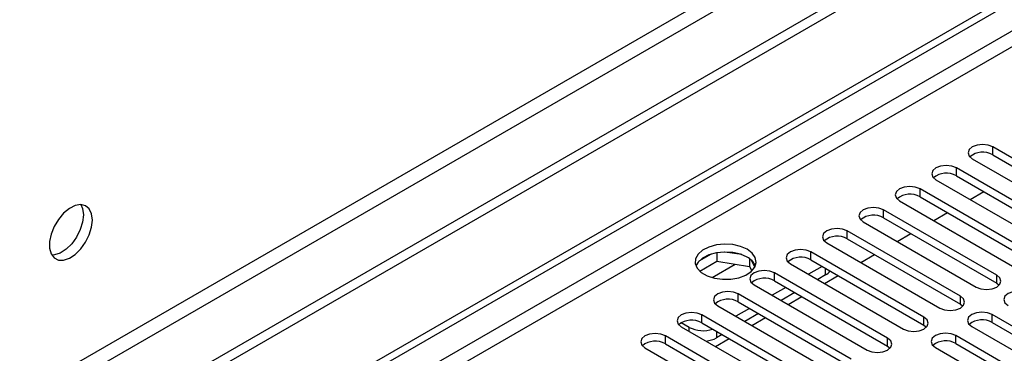
# Model space of a CAD drawing. Units: millimetres. Extents: x 4 to 11134, y 11 to 15752.
# Drawn here: x 1815 to 1968, y 1453 to 1504 of the extents above; entities that cross this region are included whole.
import ezdxf

# ---------------------------------------------------------------- set-up
doc = ezdxf.new("R2010")
doc.units = ezdxf.units.MM
doc.header["$LTSCALE"] = 53

msp = doc.modelspace()

# ---------------------------------------------------------------- linework, layer by layer
at = {"color": 7, "linetype": 'Continuous', "lineweight": 25}
for p, q in [((3287.967, 2284.246), (1534.872, 1272.206)), ((3287.967, 2282.613), (1534.872, 1270.573)), ((1535.933, 1258.071), (2955.273, 2077.438)), ((1535.933, 1256.846), (2956.333, 2076.826)), ((1984.15, 1474.469), (1966.561, 1484.623)), ((1963.379, 1482.786), (1980.968, 1472.632)), ((1966.561, 1483.398), (1984.15, 1473.244)), ((1978.493, 1471.203), (1960.904, 1481.357)), ((1957.722, 1479.52), (1975.311, 1469.366)), ((1960.904, 1480.132), (1978.493, 1469.978)), ((1972.836, 1467.938), (1955.247, 1478.092)), ((1963.033, 1476.454), (1965.155, 1477.679)), ((1952.065, 1476.255), (1969.654, 1466.101)), ((1955.247, 1476.867), (1972.836, 1466.713)), ((1967.18, 1464.672), (1949.59, 1474.826)), ((1946.408, 1472.989), (1963.998, 1462.835)), ((1949.59, 1473.601), (1967.18, 1463.447)), ((1957.377, 1473.189), (1959.497, 1474.413)), ((1961.523, 1461.406), (1943.934, 1471.561)), ((1943.934, 1470.336), (1961.523, 1460.182)), ((1951.719, 1469.923), (1953.841, 1471.147)), ((1940.751, 1469.723), (1958.341, 1459.569)), ((1922.765, 1467.953), (1920.837, 1466.84)), ((1923.658, 1468.166), (1923.658, 1466.836)), ((1927.513, 1467.873), (1924.879, 1468.28)), ((1928.734, 1467.248), (1928.734, 1466.051)), ((1929.545, 1465.934), (1929.06, 1466.98)), ((1955.866, 1458.141), (1938.276, 1468.295)), ((1938.276, 1467.07), (1955.866, 1456.916)), ((1946.063, 1466.657), (1948.184, 1467.882)), ((1921, 1465.301), (1923.658, 1466.836)), ((1923.658, 1466.836), (1928.734, 1466.051)), ((1928.734, 1466.051), (1929.068, 1465.331)), ((1935.095, 1466.458), (1952.684, 1456.304)), ((1940.044, 1466.049), (1937.923, 1464.825)), ((1950.209, 1454.875), (1932.62, 1465.029)), ((1932.62, 1463.804), (1950.209, 1453.65)), ((1940.575, 1464.722), (1939.338, 1464.008)), ((1940.406, 1463.392), (1942.527, 1464.616)), ((1929.438, 1463.192), (1947.027, 1453.038)), ((1934.387, 1462.784), (1932.266, 1461.559)), ((1967.18, 1463.447), (1967.573, 1463.141)), ((1944.552, 1451.609), (1926.963, 1461.764)), ((1935.802, 1461.967), (1933.681, 1460.743)), ((1934.749, 1460.126), (1936.87, 1461.351)), ((1923.781, 1459.927), (1941.37, 1449.773)), ((1928.731, 1459.518), (1926.609, 1458.294)), ((1926.963, 1460.539), (1944.552, 1450.385)), ((1961.523, 1460.182), (1961.916, 1459.875)), ((1938.895, 1448.344), (1921.306, 1458.498)), ((1930.145, 1458.702), (1928.024, 1457.477)), ((1929.092, 1456.86), (1931.213, 1458.085)), ((1984.062, 1448.395), (1966.473, 1458.549)), ((1919.361, 1456.559), (1918.124, 1457.273)), ((1918.124, 1456.661), (1935.713, 1446.507)), ((1921.306, 1457.273), (1938.895, 1447.119)), ((1955.866, 1456.916), (1956.259, 1456.61)), ((1963.29, 1456.712), (1980.88, 1446.558)), ((1966.473, 1457.324), (1984.062, 1447.17)), ((1933.238, 1445.078), (1915.649, 1455.232)), ((1923.435, 1453.595), (1925.556, 1454.819)), ((1924.488, 1455.436), (1923.604, 1454.926)), ((1978.405, 1445.129), (1960.815, 1455.283)), ((1912.467, 1453.395), (1930.056, 1443.241)), ((1915.649, 1454.007), (1933.238, 1443.853)), ((1950.209, 1453.65), (1950.602, 1453.344)), ((1957.634, 1453.446), (1975.223, 1443.292)), ((1960.815, 1454.058), (1978.405, 1443.904))]:
    msp.add_line(p, q, dxfattribs=at)
at = {"color": 8, "linetype": 'Continuous', "lineweight": 25}
for p, q in [((3226.625, 2260.673), (1525.68, 1278.738)), ((1526.74, 1276.901), (3227.686, 2258.835)), ((2956.333, 2072.335), (1535.933, 1252.355)), ((1535.933, 1249.906), (2957.394, 2070.498)), ((1966.561, 1483.398), (1966.561, 1484.623)), ((1960.904, 1480.132), (1960.904, 1481.357)), ((1955.247, 1476.867), (1955.247, 1478.092)), ((1949.59, 1473.601), (1949.59, 1474.826)), ((1943.934, 1470.336), (1943.934, 1471.561)), ((1938.276, 1467.07), (1938.276, 1468.295)), ((1922.901, 1464.31), (1926.512, 1466.394)), ((1940.575, 1464.722), (1940.575, 1465.743)), ((1932.62, 1463.804), (1932.62, 1465.029)), ((1967.18, 1463.447), (1967.18, 1464.672)), ((1926.963, 1460.539), (1926.963, 1461.764)), ((1961.523, 1460.182), (1961.523, 1461.406)), ((1921.306, 1457.273), (1921.306, 1458.498)), ((1955.866, 1456.916), (1955.866, 1458.141)), ((1966.473, 1457.324), (1966.473, 1458.549)), ((1919.361, 1455.947), (1919.361, 1456.559)), ((1915.649, 1454.007), (1915.649, 1455.232)), ((1923.604, 1455.947), (1923.604, 1454.926)), ((1950.209, 1453.65), (1950.209, 1454.875)), ((1960.815, 1454.058), (1960.815, 1455.283))]:
    msp.add_line(p, q, dxfattribs=at)
at = {"color": 7, "linetype": 'Continuous', "lineweight": 25, "flags": 128}
for points in [[(1966.561, 1484.623), (1965.831, 1484.905), (1964.97, 1485.003), (1964.109, 1484.905), (1963.379, 1484.623), (1962.891, 1484.202), (1962.72, 1483.704), (1962.891, 1483.207), (1963.379, 1482.786)], [(1960.904, 1481.357), (1960.174, 1481.639), (1959.313, 1481.738), (1958.452, 1481.639), (1957.722, 1481.357), (1957.234, 1480.936), (1957.063, 1480.439), (1957.234, 1479.942), (1957.722, 1479.52)], [(1955.247, 1478.092), (1954.517, 1478.373), (1953.656, 1478.472), (1952.795, 1478.373), (1952.065, 1478.092), (1951.578, 1477.67), (1951.406, 1477.173), (1951.577, 1476.676), (1952.065, 1476.255)], [(1826.554, 1473.25), (1826.429, 1474.225), (1826.065, 1474.983), (1825.487, 1475.469), (1824.74, 1475.647), (1823.878, 1475.503), (1822.966, 1475.049), (1822.07, 1474.317), (1821.258, 1473.362), (1820.59, 1472.255), (1820.114, 1471.078), (1819.867, 1469.919), (1819.867, 1468.862), (1820.114, 1467.988), (1820.59, 1467.36), (1821.258, 1467.025), (1822.07, 1467.007), (1822.966, 1467.31), (1823.878, 1467.909), (1824.74, 1468.76), (1825.487, 1469.8), (1826.065, 1470.953), (1826.429, 1472.132), (1826.554, 1473.25)], [(1824.755, 1475.647), (1825.015, 1475.041), (1825.139, 1474.067)], [(1949.59, 1474.826), (1948.86, 1475.108), (1947.999, 1475.207), (1947.138, 1475.108), (1946.408, 1474.826), (1945.92, 1474.405), (1945.749, 1473.908), (1945.921, 1473.411), (1946.408, 1472.989)], [(1825.139, 1474.067), (1825.015, 1472.948), (1824.65, 1471.769), (1824.073, 1470.617), (1823.326, 1469.576), (1822.464, 1468.725), (1821.552, 1468.126), (1820.656, 1467.824), (1820.221, 1467.792)], [(1943.934, 1471.561), (1943.203, 1471.842), (1942.342, 1471.941), (1941.481, 1471.842), (1940.751, 1471.56), (1940.264, 1471.139), (1940.092, 1470.642), (1940.264, 1470.145), (1940.751, 1469.723)], [(1928.377, 1468.703), (1927.346, 1469.154), (1926.143, 1469.428), (1924.856, 1469.505), (1923.581, 1469.378), (1922.413, 1469.057), (1921.438, 1468.566), (1920.729, 1467.942), (1920.337, 1467.23), (1920.293, 1466.484), (1920.6, 1465.758), (1921.234, 1465.107), (1922.148, 1464.579), (1923.276, 1464.213), (1924.533, 1464.036), (1925.825, 1464.062), (1927.058, 1464.288), (1928.14, 1464.697), (1928.99, 1465.26), (1929.546, 1465.934), (1929.766, 1466.671), (1929.633, 1467.413), (1929.159, 1468.108), (1928.377, 1468.703)], [(1938.276, 1468.295), (1937.547, 1468.576), (1936.685, 1468.675), (1935.824, 1468.576), (1935.095, 1468.295), (1934.607, 1467.873), (1934.436, 1467.376), (1934.607, 1466.879), (1935.095, 1466.458)], [(1928.377, 1467.478), (1927.346, 1467.929), (1926.143, 1468.203), (1924.856, 1468.28), (1923.581, 1468.153), (1922.413, 1467.832), (1921.438, 1467.341), (1920.729, 1466.717), (1920.388, 1466.152)], [(1932.62, 1465.029), (1931.89, 1465.311), (1931.029, 1465.41), (1930.168, 1465.311), (1929.438, 1465.029), (1928.95, 1464.608), (1928.779, 1464.111), (1928.95, 1463.614), (1929.438, 1463.192)], [(1963.998, 1462.835), (1964.728, 1462.554), (1965.589, 1462.455), (1966.449, 1462.553), (1967.18, 1462.835), (1967.667, 1463.256), (1967.839, 1463.754), (1967.667, 1464.251), (1967.18, 1464.672)], [(1926.963, 1461.764), (1926.233, 1462.045), (1925.372, 1462.144), (1924.511, 1462.045), (1923.781, 1461.763), (1923.293, 1461.342), (1923.122, 1460.845), (1923.293, 1460.348), (1923.781, 1459.927)], [(1958.341, 1459.569), (1959.071, 1459.288), (1959.932, 1459.189), (1960.793, 1459.288), (1961.523, 1459.569), (1962.011, 1459.991), (1962.182, 1460.488), (1962.01, 1460.985), (1961.523, 1461.406)], [(1972.129, 1461.815), (1971.4, 1462.096), (1970.538, 1462.195), (1969.677, 1462.096), (1968.947, 1461.815), (1968.459, 1461.393), (1968.288, 1460.896), (1968.46, 1460.399), (1968.947, 1459.978)], [(1921.306, 1458.498), (1920.576, 1458.779), (1919.715, 1458.878), (1918.854, 1458.78), (1918.124, 1458.498), (1917.636, 1458.076), (1917.465, 1457.579), (1917.636, 1457.082), (1918.124, 1456.661)], [(1952.684, 1456.304), (1953.414, 1456.022), (1954.275, 1455.923), (1955.136, 1456.022), (1955.866, 1456.304), (1956.353, 1456.725), (1956.525, 1457.222), (1956.354, 1457.719), (1955.866, 1458.141)], [(1966.473, 1458.549), (1965.742, 1458.83), (1964.881, 1458.929), (1964.021, 1458.831), (1963.29, 1458.549), (1962.803, 1458.128), (1962.631, 1457.63), (1962.803, 1457.134), (1963.29, 1456.712)], [(1915.649, 1455.232), (1914.919, 1455.514), (1914.058, 1455.613), (1913.197, 1455.514), (1912.467, 1455.232), (1911.979, 1454.811), (1911.808, 1454.314), (1911.979, 1453.817), (1912.467, 1453.395)], [(1947.027, 1453.038), (1947.757, 1452.757), (1948.618, 1452.658), (1949.479, 1452.757), (1950.209, 1453.038), (1950.697, 1453.46), (1950.868, 1453.957), (1950.697, 1454.454), (1950.209, 1454.875)], [(1960.815, 1455.283), (1960.086, 1455.565), (1959.225, 1455.664), (1958.363, 1455.565), (1957.634, 1455.283), (1957.146, 1454.862), (1956.975, 1454.365), (1957.146, 1453.868), (1957.634, 1453.446)]]:
    msp.add_lwpolyline(points, dxfattribs=at)
at = {"color": 7, "linetype": 'Continuous', "lineweight": 25}
for centre, radius, start, end in [((1964.998, 1480.619), 3.188, 60.64407, 129.14201), ((1959.341, 1477.354), 3.188, 60.64407, 129.14201), ((1953.684, 1474.088), 3.188, 60.64333, 129.14275), ((1948.028, 1470.823), 3.188, 60.64333, 129.14275), ((1942.371, 1467.556), 3.189, 60.65636, 129.12973), ((1927.24, 1465.117), 2.621, 23.25523, 64.29252), ((1936.714, 1464.291), 3.188, 60.64407, 129.14201), ((1939.688, 1466.403), 1.9, 297.82091, 326.14102), ((1931.057, 1461.026), 3.188, 60.64333, 129.14275), ((1925.4, 1457.76), 3.188, 60.64333, 129.14275), ((1919.743, 1454.494), 3.189, 60.6522, 129.13388), ((1964.91, 1454.544), 3.189, 60.65656, 129.12997), ((1921.502, 1460.761), 4.716, 243.00672, 288.60891), ((1921.628, 1458.596), 4.168, 274.69728, 298.30474), ((1914.086, 1451.229), 3.188, 60.64132, 129.13949), ((1959.253, 1451.28), 3.188, 60.64427, 129.14226)]:
    msp.add_arc(centre, radius, start, end, dxfattribs=at)

doc.saveas('drawing.dxf')
